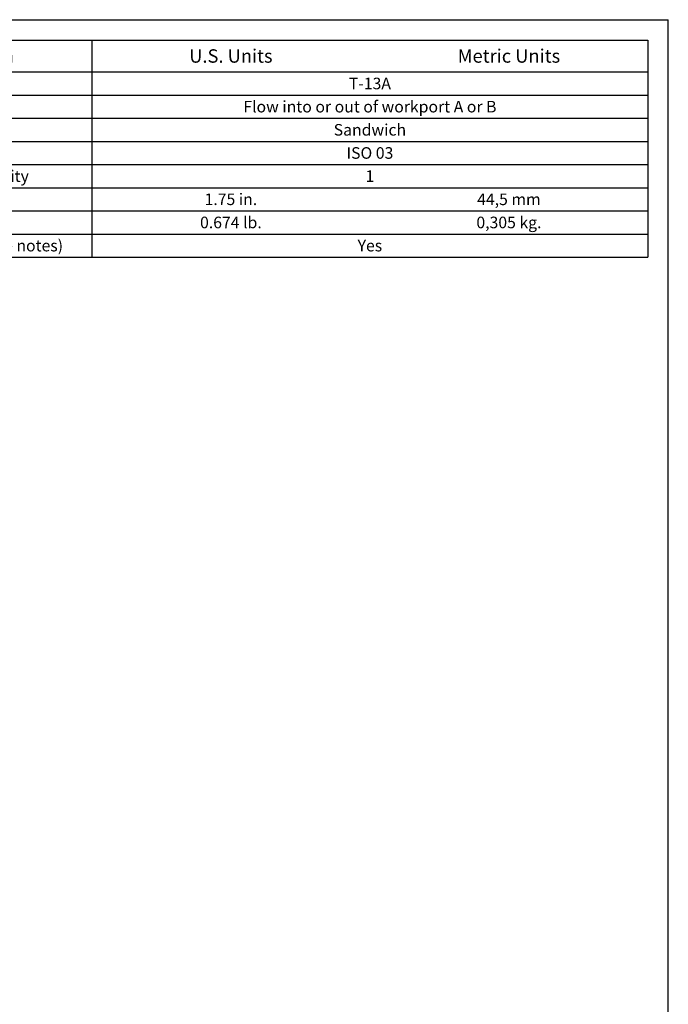
# Model space of a CAD drawing. Units: inches. Extents: x 0.3 to 21.7, y 0.3 to 16.7.
# Drawn here: x 14.7 to 21.7, y 6.1 to 16.7 of the extents above; entities that cross this region are included whole.
import ezdxf

# ---------------------------------------------------------------- set-up
doc = ezdxf.new("R2010")
doc.units = ezdxf.units.IN
doc.header["$LTSCALE"] = 1.21
doc.header["$MEASUREMENT"] = 0
doc.layers.get('0').update_dxf_attribs({"linetype": 'CONTINUOUS'})
doc.styles.get("Standard").update_dxf_attribs({"font": 'txt', "width": 0.8})

# ---------------------------------------------------------------- blocks, each defined once
blk = doc.blocks.new('*T2')
at = {"color": 2, "linetype": 'Continuous'}
for p, q in [((0, 0), (9.055, 0)), ((0, 0), (0, -2.344)), ((3.055, 0), (3.055, -2.344)), ((9.055, 0), (9.055, -2.344)), ((0, -0.344), (9.055, -0.344)), ((0, -0.594), (9.055, -0.594)), ((0, -0.844), (9.055, -0.844)), ((0, -1.094), (9.055, -1.094)), ((0, -1.344), (9.055, -1.344)), ((0, -1.594), (9.055, -1.594)), ((0, -1.844), (9.055, -1.844)), ((0, -2.094), (9.055, -2.094)), ((0, -2.344), (9.055, -2.344))]:
    blk.add_line(p, q, dxfattribs=at)
at = {"color": 2, "linetype": 'Continuous', "attachment_point": 2, "line_spacing_factor": 0.9}
for s, insert, char_height, width in [('Technical Data', (1.5275, -0.0995), 0.145, 3.248), ('U.S. Units', (4.555, -0.0995), 0.145, 2.32), ('Metric Units', (7.555, -0.0995), 0.145, 2.784), ('Cavity', (1.5275, -0.4065), 0.125, 1.2), ('T-13A', (6.055, -0.4065), 0.125, 1), ('Body Features', (1.5275, -0.6565), 0.125, 2.6), ('Flow into or out of workport A or B', (6.055, -0.6565), 0.125, 7), ('Body Type', (1.5275, -0.9065), 0.125, 1.8), ('Sandwich', (6.055, -0.9065), 0.125, 1.6), ('Interface', (1.5275, -1.1565), 0.125, 1.8), ('ISO 03', (6.055, -1.1565), 0.125, 1.2), ('Open Cavity Quantity', (1.5275, -1.4065), 0.125, 4), ('1', (6.055, -1.4065), 0.125, 0.2), ('Stack Height', (1.5275, -1.6565), 0.125, 2.4), ('1.75 in.', (4.555, -1.6565), 0.125, 1.6), ('44,5 mm', (7.555, -1.6565), 0.125, 1.4), ('Weight', (1.5275, -1.9065), 0.125, 1.2), ('0.674 lb.', (4.555, -1.9065), 0.125, 1.8), ('0,305 kg.', (7.555, -1.9065), 0.125, 1.8), ('Seal Plate Included (see notes)', (1.5275, -2.1565), 0.125, 6.2), ('Yes', (6.055, -2.1565), 0.125, 0.6)]:
    blk.add_mtext(s, dxfattribs=dict(at, insert=insert, char_height=char_height, width=width))

msp = doc.modelspace()

# ---------------------------------------------------------------- linework, layer by layer
at = {"color": 7, "linetype": 'Continuous'}
for p in [(0.301, 16.699), (21.699, 0.301)]:
    msp.add_line(p, (21.699, 16.699), dxfattribs=at)

# ---------------------------------------------------------------- block references
msp.add_blockref('*T2', (12.424, 16.479))

doc.saveas('drawing.dxf')
